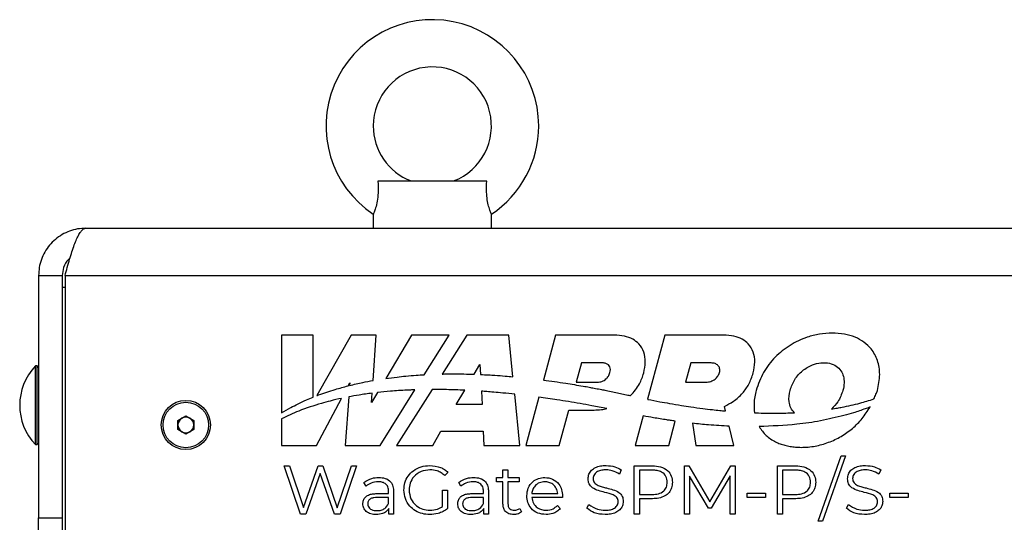
# Model space of a CAD drawing. Units: millimetres. Extents: x 182 to 8260, y 40 to 5900.
# Drawn here: x 1019 to 1269, y 4947 to 5075 of the extents above; entities that cross this region are included whole.
import ezdxf

# ---------------------------------------------------------------- set-up
doc = ezdxf.new("R2010")
doc.units = ezdxf.units.MM
doc.header["$LTSCALE"] = 20

msp = doc.modelspace()

# ---------------------------------------------------------------- linework, layer by layer
at = {"color": 7, "linetype": 'Continuous', "lineweight": 25}
for p, q in [((1137.8121959, 5033.9165406), (1110.1877301, 5033.9165406)), ((1108.999963, 5025.5367381), (1108.999963, 5021.9165406)), ((1138.999963, 5021.9165406), (1138.999963, 5025.5367381)), ((1035.999963, 5021.9165406), (2603.999963, 5021.9165406)), ((1023.999963, 5009.9165406), (1029.999963, 5009.9165406)), ((1023.999963, 5009.9165406), (1023.999963, 4948.3165406)), ((1029.999963, 5009.9165406), (1029.999963, 4948.3165406)), ((1030.7070698, 5009.9165406), (1030.7070698, 4942.78396)), ((1030.7070698, 5009.9165406), (2609.2928563, 5009.9165406)), ((1029.999963, 5006.9165406), (1030.7070698, 5006.9165406)), ((1093.7002115, 4994.7412678), (1085.7070698, 4994.7412678)), ((1085.7070698, 4994.7412678), (1085.7070698, 4975.0037289)), ((1093.7002115, 4978.9809099), (1093.7002115, 4994.7412678)), ((1103.3778875, 4994.7412678), (1094.6935589, 4979.3710602)), ((1109.7592627, 4994.7412678), (1103.3778875, 4994.7412678)), ((1108.9538275, 4983.2194693), (1109.7592627, 4994.7412678)), ((1118.6984322, 4994.7412678), (1112.1830409, 4983.7318784)), ((1128.2281273, 4994.7412678), (1118.6984322, 4994.7412678)), ((1121.9463794, 4984.6899127), (1128.2281273, 4994.7412678)), ((1132.7444959, 4994.7412678), (1126.4529472, 4984.860765)), ((1143.4077683, 4994.7412678), (1132.7444959, 4994.7412678)), ((1144.4721922, 4984.1882676), (1143.4077683, 4994.7412678)), ((1155.2469858, 4994.7412678), (1152.1917926, 4983.339259)), ((1170.1925694, 4994.7412678), (1155.2469858, 4994.7412678)), ((1183.0388132, 4994.7412678), (1178.6729783, 4978.4476543)), ((1197.9843969, 4994.7412678), (1183.0388132, 4994.7412678)), ((1023.599963, 4986.9165406), (1023.203163, 4986.9165406)), ((1023.203163, 4969.8454728), (1023.203163, 4986.9165406)), ((1023.999963, 4986.5165406), (1023.599963, 4986.9165406)), ((1023.599963, 4969.8454728), (1023.599963, 4986.9165406)), ((1134.6191478, 4984.8085989), (1136.0738717, 4987.2685397)), ((1136.0738717, 4987.2685397), (1136.2138039, 4984.746224)), ((1161.8375259, 4987.6885095), (1160.5213672, 4982.7766171)), ((1167.2111848, 4987.6885095), (1161.8375259, 4987.6885095)), ((1189.6293533, 4987.6885095), (1188.3131946, 4982.7766171)), ((1194.7929678, 4987.6885095), (1189.6293533, 4987.6885095)), ((1102.6406067, 4981.866476), (1103.0347505, 4982.6086697)), ((1103.0347505, 4982.6086697), (1102.9850888, 4981.9542347)), ((1160.5213672, 4982.7766171), (1165.8950261, 4982.7766171)), ((1188.3131946, 4982.7766171), (1193.4769471, 4982.7766171)), ((1094.6070457, 4966.7395444), (1100.9499174, 4978.682818)), ((1102.764414, 4979.0528108), (1101.8280465, 4966.7395444)), ((1110.0698733, 4980.1609957), (1108.5618954, 4977.6128568)), ((1108.5618954, 4977.6128568), (1108.7287365, 4979.9995287)), ((1110.7280224, 4966.7395444), (1119.5410541, 4980.8413629)), ((1123.9467431, 4980.9248557), (1114.9140058, 4966.7395444)), ((1130.0786043, 4977.1305319), (1132.2136877, 4980.7410323)), ((1136.4494911, 4980.4942784), (1136.6346945, 4977.1541309)), ((1146.2321503, 4966.7395444), (1144.9215119, 4979.732488)), ((1151.0231499, 4978.9778738), (1147.7438627, 4966.7395444)), ((1167.830854, 4980.7486194), (1170.5906884, 4980.1901111)), ((1170.5906884, 4980.1901111), (1173.3407513, 4979.5895038)), ((1136.6346945, 4977.1541309), (1130.0786043, 4977.1305319)), ((1198.4591056, 4975.4812256), (1198.1737404, 4976.6470882)), ((1059.389963, 4973.0770147), (1061.399963, 4974.2374887)), ((1061.399963, 4974.2374887), (1063.409963, 4973.0770147)), ((1156.2243019, 4966.7395444), (1158.6315321, 4975.7235657)), ((1158.6315321, 4975.7235657), (1165.0966767, 4975.7235657)), ((1177.5413243, 4974.2244117), (1175.5356901, 4966.7395444)), ((1059.389963, 4970.7560666), (1059.389963, 4973.0770147)), ((1063.409963, 4973.0770147), (1063.409963, 4970.7560666)), ((1085.7070698, 4973.4902224), (1085.7070698, 4966.7395444)), ((1184.0161293, 4966.7395444), (1185.6643292, 4972.8911404)), ((1190.0356807, 4972.342427), (1190.9430403, 4966.7395444)), ((1200.5988724, 4966.7395444), (1199.4077735, 4971.6056155)), ((1023.203163, 4966.9165406), (1023.203163, 4969.8454728)), ((1023.599963, 4966.9165406), (1023.599963, 4969.8454728)), ((1061.399963, 4969.5955926), (1059.389963, 4970.7560666)), ((1063.409963, 4970.7560666), (1061.399963, 4969.5955926)), ((1124.1079335, 4966.7395444), (1126.1669758, 4970.3499068)), ((1126.1669758, 4970.3499068), (1136.9141556, 4970.3499068)), ((1136.9141556, 4970.3499068), (1137.0380846, 4966.7395444)), ((1023.203163, 4966.9165406), (1023.599963, 4966.9165406)), ((1023.599963, 4966.9165406), (1023.999963, 4967.3165406)), ((1085.7070698, 4966.7395444), (1094.6070457, 4966.7395444)), ((1101.8280465, 4966.7395444), (1110.7280224, 4966.7395444)), ((1114.9140058, 4966.7395444), (1124.1079335, 4966.7395444)), ((1137.0380846, 4966.7395444), (1146.2321503, 4966.7395444)), ((1147.7438627, 4966.7395444), (1156.2243019, 4966.7395444)), ((1175.5356901, 4966.7395444), (1184.0161293, 4966.7395444)), ((1190.9430403, 4966.7395444), (1200.5988724, 4966.7395444)), ((1221.96882, 4947.4364831), (1227.8108412, 4964.0738217)), ((1228.960805, 4964.0738217), (1223.1187838, 4947.4364831)), ((1227.8108412, 4964.0738217), (1228.960805, 4964.0738217)), ((1086.3627285, 4961.5331444), (1087.707341, 4961.5331444)), ((1090.5399913, 4949.2395444), (1086.3627285, 4961.5331444)), ((1087.707341, 4961.5331444), (1091.2827297, 4950.9401591)), ((1091.2827297, 4950.9401591), (1094.9836155, 4961.5331444)), ((1094.9836155, 4961.5331444), (1096.205292, 4961.5331444)), ((1096.205292, 4961.5331444), (1099.8523933, 4950.8914969)), ((1099.8523933, 4950.8914969), (1103.4815665, 4961.5331444)), ((1104.7365382, 4961.5331444), (1100.5592753, 4949.2395444)), ((1103.4815665, 4961.5331444), (1104.7365382, 4961.5331444)), ((1175.2557012, 4961.5331444), (1179.893974, 4961.5331444)), ((1175.2557012, 4949.2395444), (1175.2557012, 4961.5331444)), ((1188.0410452, 4961.5331444), (1189.1218575, 4961.5331444)), ((1188.0410452, 4949.2395444), (1188.0410452, 4961.5331444)), ((1189.1218575, 4961.5331444), (1194.5028687, 4952.4000241)), ((1194.5028687, 4952.4000241), (1199.8300953, 4961.5331444)), ((1199.8300953, 4961.5331444), (1200.9109077, 4961.5331444)), ((1200.9109077, 4961.5331444), (1200.9109077, 4949.2395444)), ((1211.6447572, 4961.5331444), (1216.28303, 4961.5331444)), ((1211.6447572, 4949.2395444), (1211.6447572, 4961.5331444)), ((1095.5496333, 4959.6020247), (1091.902532, 4949.2395444)), ((1099.1788065, 4949.2395444), (1095.5496333, 4959.6020247)), ((1127.9407082, 4959.8786307), (1127.1262572, 4959.0513739)), ((1140.2650422, 4958.5826804), (1141.9272393, 4958.5826804)), ((1140.2650422, 4957.4865011), (1140.2650422, 4958.5826804)), ((1141.9272393, 4960.5496564), (1143.1847722, 4960.5496564)), ((1141.9272393, 4958.5826804), (1141.9272393, 4960.5496564)), ((1143.1847722, 4960.5496564), (1143.1847722, 4958.5826804)), ((1143.1847722, 4958.5826804), (1146.0174225, 4958.5826804)), ((1146.0174225, 4958.5826804), (1146.0174225, 4957.4865011)), ((1171.9620408, 4960.5368506), (1171.518959, 4959.4176207)), ((1179.8581177, 4960.4369651), (1176.5644573, 4960.4369651)), ((1176.5644573, 4960.4369651), (1176.5644573, 4954.2696757)), ((1189.298578, 4958.9284379), (1189.298578, 4949.2395444)), ((1194.1673558, 4950.8044172), (1189.298578, 4958.9284379)), ((1199.6533748, 4958.9796612), (1194.784597, 4950.8044172)), ((1199.6533748, 4949.2395444), (1199.6533748, 4958.9796612)), ((1216.2471737, 4960.4369651), (1212.9535133, 4960.4369651)), ((1212.9535133, 4960.4369651), (1212.9535133, 4954.2696757)), ((1237.8557368, 4960.5368506), (1237.412655, 4959.4176207)), ((1107.1645242, 4956.3749547), (1106.5985063, 4957.2995359)), ((1131.2599802, 4956.3749547), (1130.6939623, 4957.2995359)), ((1141.9272393, 4957.4865011), (1140.2650422, 4957.4865011)), ((1141.9272393, 4951.8621791), (1141.9272393, 4957.4865011)), ((1143.1847722, 4957.4865011), (1143.1847722, 4951.9466976)), ((1146.0174225, 4957.4865011), (1143.1847722, 4957.4865011)), ((1109.94339, 4954.4848137), (1112.9015375, 4954.4848137)), ((1112.9015375, 4954.4848137), (1112.9015375, 4955.0457092)), ((1114.1565092, 4954.9868024), (1114.1565092, 4949.2395444)), ((1126.6140238, 4955.3837832), (1127.8689955, 4955.3837832)), ((1126.6140238, 4951.2039592), (1126.6140238, 4955.3837832)), ((1127.8689955, 4955.3837832), (1127.8689955, 4950.6584307)), ((1134.038846, 4954.4848137), (1136.9969935, 4954.4848137)), ((1136.9969935, 4954.4848137), (1136.9969935, 4955.0457092)), ((1138.2519652, 4954.9868024), (1138.2519652, 4949.2395444)), ((1149.2470537, 4954.4848137), (1155.8497413, 4954.4848137)), ((1157.0534897, 4953.8880619), (1157.0355615, 4953.5013257)), ((1176.5644573, 4954.2696757), (1179.8581177, 4954.2696757)), ((1203.9689407, 4954.5975051), (1208.6072135, 4954.5975051)), ((1203.9689407, 4953.5013257), (1203.9689407, 4954.5975051)), ((1208.6072135, 4954.5975051), (1208.6072135, 4953.5013257)), ((1212.9535133, 4954.2696757), (1216.2471737, 4954.2696757)), ((1240.194082, 4954.5975051), (1244.8323548, 4954.5975051)), ((1240.194082, 4953.5013257), (1240.194082, 4954.5975051)), ((1244.8323548, 4954.5975051), (1244.8323548, 4953.5013257)), ((1112.9015375, 4953.5013257), (1109.9792463, 4953.5013257)), ((1112.9015375, 4951.9979209), (1112.9015375, 4953.5013257)), ((1136.9969935, 4953.5013257), (1134.0747023, 4953.5013257)), ((1136.9969935, 4951.9979209), (1136.9969935, 4953.5013257)), ((1157.0355615, 4953.5013257), (1149.2470537, 4953.5013257)), ((1155.7601005, 4951.4703206), (1156.4695437, 4950.6584307)), ((1163.251513, 4950.7403881), (1163.7637463, 4951.7289984)), ((1176.5644573, 4953.1734964), (1176.5644573, 4949.2395444)), ((1179.893974, 4953.1734964), (1176.5644573, 4953.1734964)), ((1208.6072135, 4953.5013257), (1203.9689407, 4953.5013257)), ((1212.9535133, 4953.1734964), (1212.9535133, 4949.2395444)), ((1216.28303, 4953.1734964), (1212.9535133, 4953.1734964)), ((1229.145209, 4950.7403881), (1229.6574423, 4951.7289984)), ((1244.8323548, 4953.5013257), (1240.194082, 4953.5013257)), ((1091.902532, 4949.2395444), (1090.5399913, 4949.2395444)), ((1100.5592753, 4949.2395444), (1099.1788065, 4949.2395444)), ((1112.9527608, 4949.2395444), (1112.9527608, 4950.6789201)), ((1114.1565092, 4949.2395444), (1112.9527608, 4949.2395444)), ((1137.0482168, 4949.2395444), (1137.0482168, 4950.6789201)), ((1138.2519652, 4949.2395444), (1137.0482168, 4949.2395444)), ((1146.1762148, 4950.7301434), (1146.6192967, 4949.8183681)), ((1176.5644573, 4949.2395444), (1175.2557012, 4949.2395444)), ((1189.298578, 4949.2395444), (1188.0410452, 4949.2395444)), ((1194.784597, 4950.8044172), (1194.1673558, 4950.8044172)), ((1200.9109077, 4949.2395444), (1199.6533748, 4949.2395444)), ((1212.9535133, 4949.2395444), (1211.6447572, 4949.2395444)), ((1023.999963, 4948.3165406), (1029.999963, 4948.3165406)), ((1023.999963, 4941.9165406), (1023.999963, 4948.3165406)), ((1029.999963, 4948.3165406), (1029.999963, 4941.9165406)), ((1223.1187838, 4947.4364831), (1221.96882, 4947.4364831))]:
    msp.add_line(p, q, dxfattribs=at)
for radius in [6.25, 5.785]:
    msp.add_circle((1061.399963, 4971.9165406), radius, dxfattribs=at)
for centre, radius, start, end in [((1123.999963, 5047.9165406), 27, 0, 236.231350236), ((1123.999963, 5047.9165406), 15, 291.145132471, 180), ((1123.999963, 5047.9165406), 15, 180, 248.865349051), ((1123.999963, 5047.9165406), 27, 303.782586563, 0), ((1033.691571, 4976.9165406), 14.491608, 136.365573051, 223.634426949), ((1061.399963, 4971.9165406), 2.01, 120, 180), ((1061.399963, 4971.9165406), 2.01, 60, 120), ((1061.399963, 4971.9165406), 2.01, 0, 60), ((1061.399963, 4971.9165406), 2.01, 180, 240), ((1061.399963, 4971.9165406), 2.01, 300, 0), ((1061.399963, 4971.9165406), 2.01, 240, 300)]:
    msp.add_arc(centre, radius, start, end, dxfattribs=at)
for points, knots in [([(1110.1877301, 5033.9165406), (1110.229481, 5032.9035646), (1110.3008967, 5031.1708516), (1110.0276219, 5028.7693486), (1109.5962673, 5027.0348889), (1109.2032004, 5025.9435169), (1108.992123, 5025.447911), (1109.0217344, 5025.5179403), (1109.0296829, 5025.5367381)], [0, 0, 0, 0, 0.2535948373, 0.433778345, 0.6149646298, 0.7787622123, 0.940613976, 1, 1, 1, 1]), ([(1138.9702432, 5025.5367381), (1138.9715195, 5025.5333174), (1138.9748022, 5025.5245192), (1138.6946871, 5026.2009275), (1138.2858667, 5027.43836), (1137.9188433, 5029.1411199), (1137.7028315, 5031.3606272), (1137.7716496, 5032.9689476), (1137.8121959, 5033.9165406)], [0, 0, 0, 0, 0.105456366, 0.2712439039, 0.4354693953, 0.5966219073, 0.7623369887, 1, 1, 1, 1]), ([(1035.999963, 5021.9165406), (1035.2992049, 5021.880241), (1033.8976887, 5021.8076416), (1031.8583467, 5021.2416403), (1029.9484808, 5020.3483379), (1028.2198745, 5019.1349349), (1026.7351185, 5017.6351126), (1025.5264179, 5015.9032875), (1024.6519883, 5013.9843685), (1024.0998716, 5011.9681735), (1024.03285, 5010.5918777), (1023.999963, 5009.9165406)], [0, 0, 0, 0, 0.1115525349, 0.2231050727, 0.3346726401, 0.4462402062, 0.5578078363, 0.6693754635, 0.7809429937, 0.8925105218, 1, 1, 1, 1]), ([(1030.7070698, 5009.9165406), (1030.901064, 5010.6073974), (1031.2946762, 5012.009139), (1031.8823654, 5014.0389509), (1032.47565, 5015.960428), (1033.063377, 5017.6805245), (1033.6567002, 5019.1768065), (1034.2444269, 5020.3790948), (1034.837738, 5021.2633855), (1035.4210971, 5021.8155056), (1035.8103467, 5021.8834451), (1035.999963, 5021.9165406)], [0, 0, 0, 0, 0.10995926344, 0.2231062879, 0.33307994132, 0.44624264419, 0.55621635411, 0.66937912068, 0.77935273126, 0.89251539416, 1, 1, 1, 1]), ([(1031.9518, 5014.2422346), (1031.8158875, 5014.1469343), (1031.0480198, 5013.6085145), (1030.2453019, 5012.0549457), (1030.078868, 5010.6042863), (1029.999963, 5009.9165406)], [0, 0, 0, 0, 0.1016124523, 0.574081853, 1, 1, 1, 1]), ([(1177.6920653, 4985.1275273), (1177.8820355, 4986.0643723), (1178.2410774, 4987.8350007), (1177.8384589, 4990.4598941), (1176.6403818, 4992.496868), (1174.8597951, 4993.8359239), (1172.6903277, 4994.6170872), (1171.0708077, 4994.6976046), (1170.1925694, 4994.7412678)], [0, 0, 0, 0, 0.1954722097, 0.3694406564, 0.5332804122, 0.6679270946, 0.8199224778, 1, 1, 1, 1]), ([(1205.4838928, 4985.1275273), (1205.6738629, 4986.0643723), (1206.0329048, 4987.8350007), (1205.6302863, 4990.4598941), (1204.4322092, 4992.496868), (1202.6516225, 4993.8359239), (1200.4821551, 4994.6170872), (1198.8626352, 4994.6976046), (1197.9843969, 4994.7412678)], [0, 0, 0, 0, 0.1954722097, 0.3694406564, 0.5332804122, 0.6679270946, 0.8199224778, 1, 1, 1, 1]), ([(1237.0397254, 4980.7023477), (1237.3138275, 4982.0571134), (1237.8263591, 4984.5903318), (1237.2417483, 4988.3022677), (1235.716808, 4991.1090779), (1233.6456332, 4993.0488288), (1231.3093438, 4994.3277784), (1228.5554329, 4995.1069365), (1225.4973337, 4995.3548875), (1222.3062086, 4995.0862879), (1218.6438728, 4994.162833), (1214.7270336, 4992.3063713), (1210.9442554, 4989.2527324), (1207.8795405, 4985.3705869), (1206.7860262, 4982.2793706), (1206.2341773, 4980.7193688)], [0, 0, 0, 0, 0.0859713609, 0.1607541591, 0.2299609969, 0.281908199, 0.336340966, 0.3951360126, 0.459760232, 0.5274020152, 0.5946983823, 0.6953153986, 0.7959339975, 0.8970168038, 1, 1, 1, 1]), ([(1169.1082086, 4985.2113104), (1169.1600453, 4985.4725168), (1169.2557764, 4985.9549076), (1169.1115206, 4986.655959), (1168.7154513, 4987.230918), (1168.0452071, 4987.624991), (1167.5014464, 4987.6664034), (1167.2111848, 4987.6885095)], [0, 0, 0, 0, 0.21406028849, 0.39532232493, 0.56253744923, 0.76648074377, 1, 1, 1, 1]), ([(1196.9113525, 4985.2535401), (1196.9488484, 4985.432146), (1197.0194684, 4985.7685337), (1196.9746937, 4986.2643729), (1196.8154696, 4986.6947132), (1196.4600125, 4987.1754256), (1195.7678985, 4987.6065488), (1195.1299195, 4987.6601826), (1194.7929678, 4987.6885095)], [0, 0, 0, 0, 0.1431786063, 0.2696635632, 0.3865700587, 0.5004384097, 0.7361541126, 1, 1, 1, 1]), ([(1214.8404775, 4980.7193688), (1215.1881155, 4981.664658), (1215.8790525, 4983.5434376), (1217.9046293, 4985.7961972), (1220.2514872, 4987.223121), (1222.6566235, 4987.7902137), (1224.7686829, 4987.7231433), (1226.5974274, 4987.027006), (1227.8377065, 4985.7890133), (1228.4805939, 4984.2457646), (1228.6497441, 4982.5159139), (1228.4044602, 4981.3411848), (1228.2746247, 4980.7193688)], [0, 0, 0, 0, 0.1365030814, 0.2713023607, 0.404643363, 0.5055893748, 0.6047730715, 0.6891797475, 0.7665342614, 0.8368516334, 0.9136411401, 1, 1, 1, 1]), ([(1112.1830409, 4983.7318784), (1113.1314671, 4983.8605375), (1114.8242373, 4984.0901708), (1116.5239205, 4984.2608692), (1117.2713044, 4984.3359286)], [0, 0, 0, 0, 0.5602804865, 1, 1, 1, 1]), ([(1117.2713044, 4984.3359286), (1118.1432195, 4984.4139667), (1119.6999866, 4984.5533005), (1121.2600689, 4984.6481754), (1121.9463794, 4984.6899127)], [0, 0, 0, 0, 0.5600806124, 1, 1, 1, 1]), ([(1126.4529472, 4984.860765), (1126.8518102, 4984.8691824), (1127.5639923, 4984.8842119), (1128.2763086, 4984.8897805), (1128.5896866, 4984.8922303)], [0, 0, 0, 0, 0.5600577062, 1, 1, 1, 1]), ([(1128.5896866, 4984.8922303), (1129.7156842, 4984.8941855), (1131.7259806, 4984.8976763), (1133.7352852, 4984.8358121), (1134.6191478, 4984.8085989)], [0, 0, 0, 0, 0.5601152141, 1, 1, 1, 1]), ([(1136.2138039, 4984.746224), (1136.9018513, 4984.7144733), (1138.1303305, 4984.657784), (1139.357947, 4984.5848328), (1139.8979993, 4984.5527402)], [0, 0, 0, 0, 0.56008065506, 1, 1, 1, 1]), ([(1139.8979993, 4984.5527402), (1140.7525654, 4984.492), (1142.2783449, 4984.3835517), (1143.8019398, 4984.2479298), (1144.4721922, 4984.1882676)], [0, 0, 0, 0, 0.5600848948, 1, 1, 1, 1]), ([(1165.8950261, 4982.7766171), (1166.2936437, 4982.8202219), (1167.0923661, 4982.9075943), (1168.0611746, 4983.5132569), (1168.7719948, 4984.2959406), (1168.9951298, 4984.9034441), (1169.1082086, 4985.2113104)], [0, 0, 0, 0, 0.2761456125, 0.5533214232, 0.773635339, 1, 1, 1, 1]), ([(1174.3410153, 4979.369661), (1175.1760051, 4980.328169), (1176.665887, 4982.038446), (1177.3787288, 4984.1842973), (1177.6920653, 4985.1275273)], [0, 0, 0, 0, 0.5604402301, 1, 1, 1, 1]), ([(1193.4769471, 4982.7766171), (1193.887298, 4982.8198972), (1194.720554, 4982.9077816), (1195.7557018, 4983.4989072), (1196.5456109, 4984.292158), (1196.7884733, 4984.9305421), (1196.9113525, 4985.2535401)], [0, 0, 0, 0, 0.2714698042, 0.551245013, 0.7729470733, 1, 1, 1, 1]), ([(1198.1737404, 4976.6470882), (1198.952012, 4977.0433851), (1200.6577981, 4977.9119736), (1202.7633372, 4979.8474152), (1204.5248087, 4982.294735), (1205.1523844, 4984.1483698), (1205.4838928, 4985.1275273)], [0, 0, 0, 0, 0.2258368303, 0.4949806168, 0.7332303549, 1, 1, 1, 1]), ([(1095.1238601, 4979.5388749), (1096.5110092, 4980.0271355), (1098.9872763, 4980.8987531), (1101.5246241, 4981.5708657), (1102.6406067, 4981.866476)], [0, 0, 0, 0, 0.5601774985, 1, 1, 1, 1]), ([(1102.9850888, 4981.9542347), (1104.0933645, 4982.2183742), (1106.0724666, 4982.6900609), (1108.0733966, 4983.0577029), (1108.9538275, 4983.2194693)], [0, 0, 0, 0, 0.5599891508, 1, 1, 1, 1]), ([(1152.1917926, 4983.339259), (1154.0830699, 4983.0821526), (1157.459331, 4982.6231728), (1160.8172807, 4982.0457649), (1162.2942106, 4981.7918031)], [0, 0, 0, 0, 0.5601691367, 1, 1, 1, 1]), ([(1162.2942106, 4981.7918031), (1162.8121645, 4981.7000826), (1163.7369577, 4981.5363179), (1164.6595086, 4981.3603774), (1165.0653614, 4981.2829768)], [0, 0, 0, 0, 0.5600754052, 1, 1, 1, 1]), ([(1165.0653614, 4981.2829768), (1165.5823153, 4981.1866025), (1166.5053179, 4981.0145297), (1167.4258792, 4980.8298597), (1167.830854, 4980.7486194)], [0, 0, 0, 0, 0.560078483, 1, 1, 1, 1]), ([(1089.9020236, 4977.2946205), (1090.6032088, 4977.6267923), (1091.8555147, 4978.2200459), (1093.1364788, 4978.7483926), (1093.7002115, 4978.9809099)], [0, 0, 0, 0, 0.55991526, 1, 1, 1, 1]), ([(1094.6935589, 4979.3710602), (1094.77378, 4979.4026337), (1094.9170399, 4979.4590182), (1095.060662, 4979.514473), (1095.1238601, 4979.5388749)], [0, 0, 0, 0, 0.559969181, 1, 1, 1, 1]), ([(1100.9499174, 4978.682818), (1099.9886787, 4978.4674598), (1098.2717462, 4978.082794), (1096.5762913, 4977.6127423), (1095.8300507, 4977.4058529)], [0, 0, 0, 0, 0.5598581354, 1, 1, 1, 1]), ([(1108.7287365, 4979.9995287), (1107.6110389, 4979.8485679), (1105.6155303, 4979.5790464), (1103.6354418, 4979.213578), (1102.764414, 4979.0528108)], [0, 0, 0, 0, 0.5601066259, 1, 1, 1, 1]), ([(1117.5314177, 4980.7625617), (1116.135906, 4980.6823676), (1113.6439922, 4980.539168), (1111.1619375, 4980.2765454), (1110.0698733, 4980.1609957)], [0, 0, 0, 0, 0.5600160461, 1, 1, 1, 1]), ([(1119.5410541, 4980.8413629), (1119.1658371, 4980.8287167), (1118.4958121, 4980.8061344), (1117.8260917, 4980.7758755), (1117.5314177, 4980.7625617)], [0, 0, 0, 0, 0.5600045112, 1, 1, 1, 1]), ([(1132.2136877, 4980.7410323), (1130.6706363, 4980.8037498), (1127.9160372, 4980.9157109), (1125.1592522, 4980.9220622), (1123.9467431, 4980.9248557)], [0, 0, 0, 0, 0.5601727418, 1, 1, 1, 1]), ([(1139.5761441, 4980.2526308), (1138.9927344, 4980.3009606), (1137.9509586, 4980.3872615), (1136.9082623, 4980.4615796), (1136.4494911, 4980.4942784)], [0, 0, 0, 0, 0.5600145834, 1, 1, 1, 1]), ([(1144.9215119, 4979.732488), (1143.9244726, 4979.8390439), (1142.1443114, 4980.0292939), (1140.3607582, 4980.184398), (1139.5761441, 4980.2526308)], [0, 0, 0, 0, 0.5600836813, 1, 1, 1, 1]), ([(1161.5139154, 4977.3449925), (1159.5596364, 4977.6797633), (1156.0709448, 4978.2773811), (1152.5651047, 4978.7638936), (1151.0231499, 4978.9778738)], [0, 0, 0, 0, 0.5601753508, 1, 1, 1, 1]), ([(1173.3407513, 4979.5895038), (1173.5277786, 4979.548429), (1173.8612115, 4979.4752008), (1174.1946203, 4979.4018627), (1174.3410153, 4979.369661)], [0, 0, 0, 0, 0.5609141581, 1, 1, 1, 1]), ([(1206.2341773, 4980.7193688), (1205.9871959, 4979.6107348), (1205.5660411, 4977.7202826), (1205.7383939, 4975.796455), (1205.8096723, 4975.0008341)], [0, 0, 0, 0, 0.5864385508, 1, 1, 1, 1]), ([(1215.9352753, 4975.0354735), (1215.6074868, 4975.4307064), (1214.9337725, 4976.2430415), (1214.4027556, 4978.2564713), (1214.6691347, 4979.7552866), (1214.8404775, 4980.7193688)], [0, 0, 0, 0, 0.2526518967, 0.5192836809, 1, 1, 1, 1]), ([(1228.2746247, 4980.7193688), (1227.9116754, 4979.7133749), (1227.2664311, 4977.9249389), (1225.945655, 4976.5671268), (1225.3678145, 4975.973083)], [0, 0, 0, 0, 0.56249922442, 1, 1, 1, 1]), ([(1228.0455356, 4976.4309853), (1229.5699394, 4976.7502859), (1232.2931707, 4977.3206921), (1234.9443443, 4978.1629968), (1236.1114504, 4978.5337982)], [0, 0, 0, 0, 0.5597775812, 1, 1, 1, 1]), ([(1236.1114504, 4978.5337982), (1236.302655, 4978.9290599), (1236.6454817, 4979.6377574), (1236.9188311, 4980.3758925), (1237.0397254, 4980.7023477)], [0, 0, 0, 0, 0.5577296907, 1, 1, 1, 1]), ([(1095.8300507, 4977.4058529), (1093.8895728, 4976.807414), (1090.422403, 4975.7381469), (1087.1486118, 4974.1774437), (1085.7070698, 4973.4902224)], [0, 0, 0, 0, 0.5596720049, 1, 1, 1, 1]), ([(1085.7070698, 4975.0037289), (1086.4751678, 4975.458533), (1087.8470735, 4976.2708622), (1089.2739999, 4976.9817445), (1089.9020236, 4977.2946205)], [0, 0, 0, 0, 0.55987659199, 1, 1, 1, 1]), ([(1168.2978527, 4976.08238), (1167.0332547, 4976.3286514), (1164.7754322, 4976.7683462), (1162.5103385, 4977.1688218), (1161.5139154, 4977.3449925)], [0, 0, 0, 0, 0.5600962935, 1, 1, 1, 1]), ([(1165.0966767, 4975.7235657), (1165.7112928, 4975.7423381), (1166.7887729, 4975.7752481), (1167.8443835, 4975.9900887), (1168.2978527, 4976.08238)], [0, 0, 0, 0, 0.5704199529, 1, 1, 1, 1]), ([(1178.6729783, 4978.4476543), (1178.6895665, 4978.4442471), (1178.7191892, 4978.4381626), (1178.7488171, 4978.4321036), (1178.7618539, 4978.4294375)], [0, 0, 0, 0, 0.5599830272, 1, 1, 1, 1]), ([(1178.7618539, 4978.4294375), (1179.7741412, 4978.2297351), (1181.5815813, 4977.8731662), (1183.3941389, 4977.5436427), (1184.191543, 4977.3986743)], [0, 0, 0, 0, 0.56006689116, 1, 1, 1, 1]), ([(1184.191543, 4977.3986743), (1185.2079064, 4977.2250345), (1187.0225385, 4976.9150151), (1188.8438848, 4976.6473856), (1189.6451071, 4976.5296536)], [0, 0, 0, 0, 0.5600933973, 1, 1, 1, 1]), ([(1189.6451071, 4976.5296536), (1190.6652169, 4976.3843486), (1192.4865734, 4976.1249138), (1194.3137645, 4975.9105885), (1195.1175779, 4975.816303)], [0, 0, 0, 0, 0.5600824836, 1, 1, 1, 1]), ([(1206.9998319, 4971.496598), (1207.5438417, 4970.7161809), (1208.6497702, 4969.129655), (1210.6526568, 4967.8323839), (1212.3145469, 4967.110428), (1213.540781, 4966.723048), (1214.8492806, 4966.4423446), (1216.237571, 4966.2723136), (1218.3726609, 4966.1903946), (1221.224852, 4966.4565666), (1224.6459035, 4967.411491), (1227.8475848, 4968.9343477), (1230.7321893, 4970.9846429), (1233.2686959, 4973.4866651), (1234.5298528, 4975.4887025), (1235.1622042, 4976.4925358)], [0, 0, 0, 0, 0.0841129547, 0.1709949487, 0.2076371446, 0.2456721564, 0.2853105497, 0.3267397225, 0.3701270794, 0.4755388519, 0.580399098, 0.6850893484, 0.7897610751, 0.8945849829, 1, 1, 1, 1]), ([(1225.3678145, 4975.973083), (1225.8686074, 4976.0524903), (1226.7630408, 4976.1943144), (1227.6536001, 4976.3586577), (1228.0455356, 4976.4309853)], [0, 0, 0, 0, 0.5598995649, 1, 1, 1, 1]), ([(1233.9409933, 4976.0299413), (1232.941644, 4975.6777596), (1231.1567345, 4975.0487379), (1229.3348184, 4974.5372837), (1228.5329711, 4974.3121866)], [0, 0, 0, 0, 0.5598879225, 1, 1, 1, 1]), ([(1235.1622042, 4976.4925358), (1234.9349456, 4976.4043328), (1234.5291256, 4976.2468272), (1234.1207008, 4976.0962121), (1233.9409933, 4976.0299413)], [0, 0, 0, 0, 0.5599985902, 1, 1, 1, 1]), ([(1183.5042668, 4973.205241), (1182.3886809, 4973.3799199), (1180.3962575, 4973.6918945), (1178.4137834, 4974.061676), (1177.5413243, 4974.2244117)], [0, 0, 0, 0, 0.5599140391, 1, 1, 1, 1]), ([(1195.1175779, 4975.816303), (1195.7409545, 4975.7497237), (1196.8540796, 4975.6308372), (1197.9686994, 4975.5269386), (1198.4591056, 4975.4812256)], [0, 0, 0, 0, 0.560023838, 1, 1, 1, 1]), ([(1205.8096723, 4975.0008341), (1205.8658563, 4974.998591), (1205.9661827, 4974.9945856), (1206.0665167, 4974.9907787), (1206.1106624, 4974.9891036)], [0, 0, 0, 0, 0.5600126357, 1, 1, 1, 1]), ([(1206.1106624, 4974.9891036), (1207.9450703, 4974.9411475), (1211.2206786, 4974.8555147), (1214.4947508, 4974.9804879), (1215.9352753, 4975.0354735)], [0, 0, 0, 0, 0.5600205609, 1, 1, 1, 1]), ([(1228.5329711, 4974.3121866), (1226.556784, 4973.8352491), (1222.6050546, 4972.8815297), (1215.4108053, 4971.8514527), (1210.1899136, 4971.6311859), (1206.9998319, 4971.496598)], [0, 0, 0, 0, 0.28011179977, 0.56013221227, 1, 1, 1, 1]), ([(1185.6643292, 4972.8911404), (1185.2608031, 4972.9478551), (1184.5402818, 4973.0491227), (1183.8208033, 4973.1575417), (1183.5042668, 4973.205241)], [0, 0, 0, 0, 0.5600473488, 1, 1, 1, 1]), ([(1199.4077735, 4971.6056155), (1197.6546017, 4971.7015511), (1194.5245789, 4971.8728297), (1191.4070402, 4972.1989649), (1190.0356807, 4972.342427)], [0, 0, 0, 0, 0.5601146841, 1, 1, 1, 1]), ([(1116.7868273, 4955.3863444), (1116.8345231, 4956.0164389), (1116.9298833, 4957.2762144), (1117.7952399, 4958.9989697), (1119.1872953, 4960.4513638), (1121.1123121, 4961.4476318), (1122.5959777, 4961.5592543), (1123.3382917, 4961.6151017)], [0, 0, 0, 0, 0.186791966, 0.3734613188, 0.5601139604, 0.7799143046, 1, 1, 1, 1]), ([(1123.3382917, 4961.6151017), (1124.2851846, 4961.530991), (1125.6058257, 4961.4136809), (1127.123669, 4960.6367291), (1127.6683989, 4960.1312958), (1127.9407082, 4959.8786307)], [0, 0, 0, 0, 0.5588906529, 0.7794903591, 1, 1, 1, 1]), ([(1163.5511695, 4958.2548511), (1163.5929717, 4958.6517059), (1163.6765372, 4959.4450474), (1164.3729448, 4960.4615875), (1165.4317081, 4961.1646877), (1166.7184835, 4961.5651763), (1167.6527084, 4961.5984488), (1168.1202908, 4961.6151017)], [0, 0, 0, 0, 0.1863703038, 0.3725677523, 0.5591630122, 0.7793597589, 1, 1, 1, 1]), ([(1168.1202908, 4961.6151017), (1168.8817946, 4961.5619833), (1170.2415966, 4961.4671307), (1171.4363585, 4960.821098), (1171.9620408, 4960.5368506)], [0, 0, 0, 0, 0.5600108215, 1, 1, 1, 1]), ([(1179.893974, 4961.5331444), (1180.5892967, 4961.4948134), (1181.9761053, 4961.4183629), (1183.7479864, 4960.4978131), (1184.8225396, 4958.9894609), (1184.9124001, 4957.8941485), (1184.9574005, 4957.3456369)], [0, 0, 0, 0, 0.280897468, 0.5602448911, 0.7797790263, 1, 1, 1, 1]), ([(1216.28303, 4961.5331444), (1216.9783527, 4961.4948134), (1218.3651613, 4961.4183629), (1220.1370424, 4960.4978131), (1221.2115956, 4958.9894609), (1221.3014561, 4957.8941485), (1221.3464565, 4957.3456369)], [0, 0, 0, 0, 0.280897468, 0.5602448911, 0.7797790263, 1, 1, 1, 1]), ([(1229.4448655, 4958.2548511), (1229.4866677, 4958.6517059), (1229.5702332, 4959.4450474), (1230.2666408, 4960.4615875), (1231.3254041, 4961.1646877), (1232.6121795, 4961.5651763), (1233.5464044, 4961.5984488), (1234.0139868, 4961.6151017)], [0, 0, 0, 0, 0.1863703038, 0.3725677523, 0.5591630122, 0.7793597589, 1, 1, 1, 1]), ([(1234.0139868, 4961.6151017), (1234.7754906, 4961.5619833), (1236.1352926, 4961.4671307), (1237.3300545, 4960.821098), (1237.8557368, 4960.5368506)], [0, 0, 0, 0, 0.5600108215, 1, 1, 1, 1]), ([(1106.5985063, 4957.2995359), (1107.2477084, 4957.7166096), (1108.409608, 4958.463061), (1109.7812318, 4958.5460575), (1110.3864718, 4958.5826804)], [0, 0, 0, 0, 0.5587419665, 1, 1, 1, 1]), ([(1110.3864718, 4958.5826804), (1110.944002, 4958.5500415), (1112.0545979, 4958.4850252), (1113.4364639, 4957.6176435), (1114.0868997, 4956.2971786), (1114.133269, 4955.4242909), (1114.1565092, 4954.9868024)], [0, 0, 0, 0, 0.2807477316, 0.5592474318, 0.7790962066, 1, 1, 1, 1]), ([(1123.3920762, 4960.5189224), (1122.6184147, 4960.4398209), (1121.0726863, 4960.2817809), (1119.284806, 4958.9447602), (1118.2429427, 4957.208218), (1118.1344695, 4955.9937577), (1118.0802165, 4955.3863444)], [0, 0, 0, 0, 0.2799562428, 0.5593355199, 0.7796013278, 1, 1, 1, 1]), ([(1127.1262572, 4959.0513739), (1126.8368655, 4959.3057401), (1126.2581448, 4959.8144174), (1124.9885016, 4960.3962507), (1123.9973706, 4960.4724106), (1123.3920762, 4960.5189224)], [0, 0, 0, 0, 0.2802511163, 0.560441505, 1, 1, 1, 1]), ([(1130.6939623, 4957.2995359), (1131.3431644, 4957.7166096), (1132.505064, 4958.463061), (1133.8766878, 4958.5460575), (1134.4819278, 4958.5826804)], [0, 0, 0, 0, 0.5587419665, 1, 1, 1, 1]), ([(1134.4819278, 4958.5826804), (1135.039458, 4958.5500415), (1136.1500539, 4958.4850252), (1137.5319199, 4957.6176435), (1138.1823557, 4956.2971786), (1138.228725, 4955.4242909), (1138.2519652, 4954.9868024)], [0, 0, 0, 0, 0.2807477316, 0.5592474318, 0.7790962066, 1, 1, 1, 1]), ([(1147.9895208, 4953.8778172), (1148.0577816, 4954.5642012), (1148.1941555, 4955.935485), (1149.3771683, 4957.5253089), (1150.9221519, 4958.4423406), (1151.9993104, 4958.5358852), (1152.5381528, 4958.5826804)], [0, 0, 0, 0, 0.2799776105, 0.5593498322, 0.7795672779, 1, 1, 1, 1]), ([(1152.5381528, 4958.5826804), (1153.222132, 4958.5054319), (1154.5890165, 4958.3510563), (1156.1100154, 4957.0762485), (1156.9362007, 4955.498171), (1157.0143745, 4954.4250229), (1157.0534897, 4953.8880619)], [0, 0, 0, 0, 0.279659506, 0.5588798897, 0.7792809083, 1, 1, 1, 1]), ([(1168.1202908, 4960.5189224), (1167.7499164, 4960.5057993), (1167.0101446, 4960.4795877), (1165.9309635, 4960.1582144), (1165.1991564, 4959.5348398), (1164.883445, 4958.8522251), (1164.8575233, 4958.4813306), (1164.8445587, 4958.2958297)], [0, 0, 0, 0, 0.2507788, 0.5008961509, 0.7496740438, 0.8748008693, 1, 1, 1, 1]), ([(1171.518959, 4959.4176207), (1170.9274386, 4959.762441), (1169.8703273, 4960.3786723), (1168.6553929, 4960.4760386), (1168.1202908, 4960.5189224)], [0, 0, 0, 0, 0.5595630081, 1, 1, 1, 1]), ([(1183.6460832, 4957.3353922), (1183.5954762, 4957.8627758), (1183.4945171, 4958.9148856), (1182.3651059, 4959.9802877), (1181.0838784, 4960.3860243), (1180.2670687, 4960.4199697), (1179.8581177, 4960.4369651)], [0, 0, 0, 0, 0.2795755646, 0.5577424105, 0.7785754772, 1, 1, 1, 1]), ([(1220.0351392, 4957.3353922), (1219.9845322, 4957.8627758), (1219.8835731, 4958.9148856), (1218.7541619, 4959.9802877), (1217.4729344, 4960.3860243), (1216.6561247, 4960.4199697), (1216.2471737, 4960.4369651)], [0, 0, 0, 0, 0.2795755646, 0.5577424105, 0.7785754772, 1, 1, 1, 1]), ([(1234.0139868, 4960.5189224), (1233.6436124, 4960.5057993), (1232.9038406, 4960.4795877), (1231.8246595, 4960.1582144), (1231.0928524, 4959.5348398), (1230.777141, 4958.8522251), (1230.7512193, 4958.4813306), (1230.7382547, 4958.2958297)], [0, 0, 0, 0, 0.2507788, 0.5008961509, 0.7496740438, 0.8748008693, 1, 1, 1, 1]), ([(1237.412655, 4959.4176207), (1236.8211346, 4959.762441), (1235.7640233, 4960.3786723), (1234.5490889, 4960.4760386), (1234.0139868, 4960.5189224)], [0, 0, 0, 0, 0.5595630081, 1, 1, 1, 1]), ([(1110.2635358, 4957.4865011), (1109.6283943, 4957.4276851), (1108.4936942, 4957.3226086), (1107.5708236, 4956.6646326), (1107.1645242, 4956.3749547)], [0, 0, 0, 0, 0.55974391839, 1, 1, 1, 1]), ([(1112.9015375, 4955.0457092), (1112.8741383, 4955.4324153), (1112.8195695, 4956.2025873), (1112.1000572, 4957.0811532), (1111.1664194, 4957.4449936), (1110.5648694, 4957.4726481), (1110.2635358, 4957.4865011)], [0, 0, 0, 0, 0.2803350404, 0.5583211767, 0.778750409, 1, 1, 1, 1]), ([(1134.3589918, 4957.4865011), (1133.7238503, 4957.4276851), (1132.5891502, 4957.3226086), (1131.6662796, 4956.6646326), (1131.2599802, 4956.3749547)], [0, 0, 0, 0, 0.55974391839, 1, 1, 1, 1]), ([(1136.9969935, 4955.0457092), (1136.9695943, 4955.4324153), (1136.9150255, 4956.2025873), (1136.1955132, 4957.0811532), (1135.2618754, 4957.4449936), (1134.6603254, 4957.4726481), (1134.3589918, 4957.4865011)], [0, 0, 0, 0, 0.2803350404, 0.5583211767, 0.778750409, 1, 1, 1, 1]), ([(1152.5381528, 4957.4865011), (1152.0760263, 4957.442936), (1151.1523289, 4957.3558584), (1150.0829136, 4956.5660295), (1149.4242469, 4955.56037), (1149.3061463, 4954.8435039), (1149.2470537, 4954.4848137)], [0, 0, 0, 0, 0.2798477385, 0.5593590482, 0.7795214261, 1, 1, 1, 1]), ([(1155.8497413, 4954.4848137), (1155.7625086, 4954.9424446), (1155.5881949, 4955.8569104), (1154.6979281, 4956.8510985), (1153.6293419, 4957.4106), (1152.9021007, 4957.4611855), (1152.5381528, 4957.4865011)], [0, 0, 0, 0, 0.2799021285, 0.5593175145, 0.7794604802, 1, 1, 1, 1]), ([(1167.800145, 4954.7870314), (1167.2558922, 4954.9275849), (1166.1700837, 4955.2079955), (1164.7112281, 4955.7982929), (1163.6636316, 4956.9103414), (1163.5886732, 4957.8064852), (1163.5511695, 4958.2548511)], [0, 0, 0, 0, 0.2814094073, 0.5614241712, 0.7805682347, 1, 1, 1, 1]), ([(1164.8445587, 4958.2958297), (1164.8566779, 4958.105757), (1164.8808926, 4957.7259855), (1165.2546913, 4957.0454729), (1166.0770833, 4956.5110057), (1167.1635452, 4956.1989762), (1167.895187, 4956.0089807), (1168.261155, 4955.9139447)], [0, 0, 0, 0, 0.1250612166, 0.2498764672, 0.4988251086, 0.7493118062, 1, 1, 1, 1]), ([(1179.8581177, 4954.2696757), (1180.3753613, 4954.2939579), (1181.4064635, 4954.3423634), (1182.7545187, 4954.9786738), (1183.5507261, 4956.1118047), (1183.6142578, 4956.9270212), (1183.6460832, 4957.3353922)], [0, 0, 0, 0, 0.2810920141, 0.5603444773, 0.7797608674, 1, 1, 1, 1]), ([(1184.9574005, 4957.3456369), (1184.9252607, 4956.8824364), (1184.8610671, 4955.957277), (1184.17174, 4954.7069434), (1183.0133064, 4953.7739389), (1181.5264599, 4953.246809), (1180.4385789, 4953.1979538), (1179.893974, 4953.1734964)], [0, 0, 0, 0, 0.1867424113, 0.3729842873, 0.5595017946, 0.7794818976, 1, 1, 1, 1]), ([(1216.2471737, 4954.2696757), (1216.7644173, 4954.2939579), (1217.7955195, 4954.3423634), (1219.1435747, 4954.9786738), (1219.9397821, 4956.1118047), (1220.0033138, 4956.9270212), (1220.0351392, 4957.3353922)], [0, 0, 0, 0, 0.2810920141, 0.5603444773, 0.7797608674, 1, 1, 1, 1]), ([(1221.3464565, 4957.3456369), (1221.3143167, 4956.8824364), (1221.2501231, 4955.957277), (1220.560796, 4954.7069434), (1219.4023624, 4953.7739389), (1217.9155159, 4953.246809), (1216.8276349, 4953.1979538), (1216.28303, 4953.1734964)], [0, 0, 0, 0, 0.1867424113, 0.3729842873, 0.5595017946, 0.7794818976, 1, 1, 1, 1]), ([(1233.693841, 4954.7870314), (1233.1495882, 4954.9275849), (1232.0637797, 4955.2079955), (1230.6049241, 4955.7982929), (1229.5573276, 4956.9103414), (1229.4823692, 4957.8064852), (1229.4448655, 4958.2548511)], [0, 0, 0, 0, 0.2814094073, 0.5614241712, 0.7805682347, 1, 1, 1, 1]), ([(1230.7382547, 4958.2958297), (1230.7503739, 4958.105757), (1230.7745886, 4957.7259855), (1231.1483873, 4957.0454729), (1231.9707793, 4956.5110057), (1233.0572412, 4956.1989762), (1233.788883, 4956.0089807), (1234.154851, 4955.9139447)], [0, 0, 0, 0, 0.1250612166, 0.2498764672, 0.4988251086, 0.7493118062, 1, 1, 1, 1]), ([(1106.3500732, 4951.8570567), (1106.3769463, 4952.1720743), (1106.4306564, 4952.8016855), (1106.9623777, 4953.6189951), (1107.7988048, 4954.1897176), (1108.835691, 4954.4471395), (1109.5739218, 4954.4722476), (1109.94339, 4954.4848137)], [0, 0, 0, 0, 0.18647817, 0.3727053985, 0.5590724064, 0.7793254948, 1, 1, 1, 1]), ([(1123.3203635, 4949.1575871), (1122.6918758, 4949.1983911), (1121.4354293, 4949.2799648), (1119.6703704, 4950.0279445), (1118.1243574, 4951.3084114), (1116.9907719, 4953.163059), (1116.8548194, 4954.6451347), (1116.7868273, 4955.3863444)], [0, 0, 0, 0, 0.18696372308, 0.37377009534, 0.5604762114, 0.78018714785, 1, 1, 1, 1]), ([(1118.0802165, 4955.3863444), (1118.1704511, 4954.6144307), (1118.3508672, 4953.0710571), (1119.7948241, 4951.3657245), (1121.5559563, 4950.3969079), (1122.7678767, 4950.3014966), (1123.374148, 4950.2537664)], [0, 0, 0, 0, 0.279566117, 0.5589678699, 0.779370732, 1, 1, 1, 1]), ([(1130.4455292, 4951.8570567), (1130.4724023, 4952.1720743), (1130.5261124, 4952.8016855), (1131.0578337, 4953.6189951), (1131.8942608, 4954.1897176), (1132.931147, 4954.4471395), (1133.6693778, 4954.4722476), (1134.038846, 4954.4848137)], [0, 0, 0, 0, 0.18647817, 0.3727053985, 0.5590724064, 0.7793254948, 1, 1, 1, 1]), ([(1152.8762268, 4949.1575871), (1152.1616831, 4949.2240194), (1150.7345512, 4949.3567023), (1149.0754779, 4950.5845266), (1148.1330787, 4952.1977704), (1148.0373927, 4953.3175768), (1147.9895208, 4953.8778172)], [0, 0, 0, 0, 0.2800706176, 0.5593747357, 0.7795547004, 1, 1, 1, 1]), ([(1171.180885, 4952.4256357), (1171.1691744, 4952.6137407), (1171.1457821, 4952.9894897), (1170.7729923, 4953.6631563), (1169.6290246, 4954.3855167), (1168.5324348, 4954.6262635), (1167.800145, 4954.7870314)], [0, 0, 0, 0, 0.1250952193, 0.2498839274, 0.49908128, 1, 1, 1, 1]), ([(1168.261155, 4955.9139447), (1168.7995617, 4955.776356), (1169.8737545, 4955.5018482), (1171.3201149, 4954.9280209), (1172.3608923, 4953.8319249), (1172.4364646, 4952.9458055), (1172.4742742, 4952.5024707)], [0, 0, 0, 0, 0.2813908455, 0.5614120497, 0.7805699016, 1, 1, 1, 1]), ([(1237.074581, 4952.4256357), (1237.0628704, 4952.6137407), (1237.0394781, 4952.9894897), (1236.6666883, 4953.6631563), (1235.5227206, 4954.3855167), (1234.4261308, 4954.6262635), (1233.693841, 4954.7870314)], [0, 0, 0, 0, 0.12509521933, 0.24988392744, 0.49908128003, 1, 1, 1, 1]), ([(1234.154851, 4955.9139447), (1234.6932577, 4955.776356), (1235.7674505, 4955.5018482), (1237.2138109, 4954.9280209), (1238.2545883, 4953.8319249), (1238.3301606, 4952.9458055), (1238.3679702, 4952.5024707)], [0, 0, 0, 0, 0.2813908455, 0.5614120497, 0.7805699016, 1, 1, 1, 1]), ([(1109.7487413, 4949.1575871), (1109.2917212, 4949.1834521), (1108.3797566, 4949.2350648), (1107.2172037, 4949.8245384), (1106.4585142, 4950.7767097), (1106.3862307, 4951.4968359), (1106.3500732, 4951.8570567)], [0, 0, 0, 0, 0.2809137411, 0.5605516126, 0.7801795681, 1, 1, 1, 1]), ([(1109.9792463, 4953.5013257), (1109.7055359, 4953.4929026), (1109.1588175, 4953.4760781), (1108.4837019, 4953.2939763), (1108.0251188, 4952.9898066), (1107.6628269, 4952.5614636), (1107.6188955, 4952.14303), (1107.5896778, 4951.8647402)], [0, 0, 0, 0, 0.25086576317, 0.50108774349, 0.62635448243, 0.75149760275, 1, 1, 1, 1]), ([(1107.5896778, 4951.8647402), (1107.6075567, 4951.6590902), (1107.6432876, 4951.2481008), (1108.0039756, 4950.7245036), (1108.7561275, 4950.2212849), (1109.4540038, 4950.1741373), (1109.94339, 4950.1410751)], [0, 0, 0, 0, 0.1868966098, 0.3735108243, 0.5606740944, 1, 1, 1, 1]), ([(1109.94339, 4950.1410751), (1110.2900255, 4950.1642375), (1110.9826062, 4950.2105163), (1112.1557735, 4950.7370795), (1112.6192062, 4951.5205916), (1112.9015375, 4951.9979209)], [0, 0, 0, 0, 0.2813832565, 0.5622060784, 1, 1, 1, 1]), ([(1123.374148, 4950.2537664), (1124.0224958, 4950.292417), (1125.1803032, 4950.3614386), (1126.175928, 4950.9465138), (1126.6140238, 4951.2039592)], [0, 0, 0, 0, 0.55997893896, 1, 1, 1, 1]), ([(1133.8441973, 4949.1575871), (1133.3871772, 4949.1834521), (1132.4752126, 4949.2350648), (1131.3126597, 4949.8245384), (1130.5539702, 4950.7767097), (1130.4816867, 4951.4968359), (1130.4455292, 4951.8570567)], [0, 0, 0, 0, 0.2809137411, 0.5605516126, 0.7801795681, 1, 1, 1, 1]), ([(1134.0747023, 4953.5013257), (1133.8009919, 4953.4929026), (1133.2542735, 4953.4760781), (1132.5791579, 4953.2939763), (1132.1205748, 4952.9898066), (1131.7582829, 4952.5614636), (1131.7143515, 4952.14303), (1131.6851338, 4951.8647402)], [0, 0, 0, 0, 0.25086576317, 0.50108774349, 0.62635448243, 0.75149760275, 1, 1, 1, 1]), ([(1131.6851338, 4951.8647402), (1131.7030127, 4951.6590902), (1131.7387436, 4951.2481008), (1132.0994316, 4950.7245036), (1132.8515835, 4950.2212849), (1133.5494598, 4950.1741373), (1134.038846, 4950.1410751)], [0, 0, 0, 0, 0.1868966098, 0.3735108243, 0.5606740944, 1, 1, 1, 1]), ([(1134.038846, 4950.1410751), (1134.3854815, 4950.1642375), (1135.0780622, 4950.2105163), (1136.2512295, 4950.7370795), (1136.7146622, 4951.5205916), (1136.9969935, 4951.9979209)], [0, 0, 0, 0, 0.2813832565, 0.5622060784, 1, 1, 1, 1]), ([(1144.6548818, 4949.1575871), (1144.2442058, 4949.1846597), (1143.4258894, 4949.2386048), (1142.4444249, 4949.9284773), (1141.9823553, 4950.8993614), (1141.9456343, 4951.5408389), (1141.9272393, 4951.8621791)], [0, 0, 0, 0, 0.2805402192, 0.5590067926, 0.779089941, 1, 1, 1, 1]), ([(1143.1847722, 4951.9466976), (1143.199726, 4951.696992), (1143.2295183, 4951.1995096), (1143.6186644, 4950.581528), (1144.2085073, 4950.2869591), (1144.5997376, 4950.2648454), (1144.795746, 4950.2537664)], [0, 0, 0, 0, 0.2806273815, 0.5590871382, 0.7791004507, 1, 1, 1, 1]), ([(1149.2470537, 4953.5013257), (1149.3354484, 4952.9959913), (1149.5121114, 4951.9860451), (1150.5206303, 4950.9095292), (1151.7102035, 4950.3307777), (1152.5095535, 4950.2794494), (1152.909522, 4950.2537664)], [0, 0, 0, 0, 0.2797061786, 0.5590123636, 0.7793442687, 1, 1, 1, 1]), ([(1152.909522, 4950.2537664), (1153.5182643, 4950.3127145), (1154.6060646, 4950.4180525), (1155.4072606, 4951.1485956), (1155.7601005, 4951.4703206)], [0, 0, 0, 0, 0.5596084932, 1, 1, 1, 1]), ([(1163.7637463, 4951.7289984), (1164.4576952, 4951.2535736), (1165.7000406, 4950.4024421), (1167.1943229, 4950.2992968), (1167.8539295, 4950.2537664)], [0, 0, 0, 0, 0.5585796949, 1, 1, 1, 1]), ([(1172.4742742, 4952.5024707), (1172.4310095, 4952.1036727), (1172.3444944, 4951.3062083), (1171.6361673, 4950.2876478), (1170.5588948, 4949.5988362), (1169.2627056, 4949.2106208), (1168.3238257, 4949.1752764), (1167.8539295, 4949.1575871)], [0, 0, 0, 0, 0.1863181537, 0.3725748514, 0.5592086816, 0.7793901282, 1, 1, 1, 1]), ([(1167.8539295, 4950.2537664), (1168.2251339, 4950.266062), (1168.966512, 4950.2906191), (1170.0526982, 4950.5898405), (1170.8035051, 4951.191763), (1171.1398061, 4951.8677254), (1171.1671896, 4952.2396329), (1171.180885, 4952.4256357)], [0, 0, 0, 0, 0.2508749236, 0.5010533269, 0.7497624326, 0.8748482198, 1, 1, 1, 1]), ([(1229.6574423, 4951.7289984), (1230.3513912, 4951.2535736), (1231.5937366, 4950.4024421), (1233.0880189, 4950.2992968), (1233.7476255, 4950.2537664)], [0, 0, 0, 0, 0.55857969493, 1, 1, 1, 1]), ([(1238.3679702, 4952.5024707), (1238.3247055, 4952.1036727), (1238.2381904, 4951.3062083), (1237.5298633, 4950.2876478), (1236.4525908, 4949.5988362), (1235.1564016, 4949.2106208), (1234.2175217, 4949.1752764), (1233.7476255, 4949.1575871)], [0, 0, 0, 0, 0.1863181537, 0.3725748514, 0.5592086816, 0.7793901282, 1, 1, 1, 1]), ([(1233.7476255, 4950.2537664), (1234.1188299, 4950.266062), (1234.860208, 4950.2906191), (1235.9463942, 4950.5898405), (1236.6972011, 4951.191763), (1237.0335021, 4951.8677254), (1237.0608856, 4952.2396329), (1237.074581, 4952.4256357)], [0, 0, 0, 0, 0.2508749236, 0.5010533269, 0.7497624326, 0.8748482198, 1, 1, 1, 1]), ([(1112.9527608, 4950.6789201), (1112.7412446, 4950.4022549), (1112.31791, 4949.8485292), (1111.1861724, 4949.2639192), (1110.293819, 4949.1979085), (1109.7487413, 4949.1575871)], [0, 0, 0, 0, 0.27985701964, 0.56011391164, 1, 1, 1, 1]), ([(1127.8689955, 4950.6584307), (1127.4978197, 4950.3925639), (1126.7552644, 4949.8606843), (1125.2077413, 4949.2946948), (1124.0360184, 4949.2095755), (1123.3203635, 4949.1575871)], [0, 0, 0, 0, 0.2800653993, 0.5602845105, 1, 1, 1, 1]), ([(1137.0482168, 4950.6789201), (1136.8367006, 4950.4022549), (1136.413366, 4949.8485292), (1135.2816284, 4949.2639192), (1134.389275, 4949.1979085), (1133.8441973, 4949.1575871)], [0, 0, 0, 0, 0.2798570196, 0.5601139116, 1, 1, 1, 1]), ([(1146.6192967, 4949.8183681), (1146.2830925, 4949.6014273), (1145.6810288, 4949.2129368), (1144.969208, 4949.1745416), (1144.6548818, 4949.1575871)], [0, 0, 0, 0, 0.55841950244, 1, 1, 1, 1]), ([(1144.795746, 4950.2537664), (1145.0775843, 4950.2772218), (1145.5808935, 4950.3191087), (1145.9943026, 4950.6045436), (1146.1762148, 4950.7301434)], [0, 0, 0, 0, 0.5599704285, 1, 1, 1, 1]), ([(1156.4695437, 4950.6584307), (1156.2026454, 4950.3933659), (1155.6686579, 4949.8630467), (1154.4312084, 4949.283557), (1153.4657667, 4949.205346), (1152.8762268, 4949.1575871)], [0, 0, 0, 0, 0.2800986122, 0.5603974904, 1, 1, 1, 1]), ([(1167.8539295, 4949.1575871), (1166.908234, 4949.223345), (1165.2223918, 4949.3405683), (1163.8528098, 4950.3133161), (1163.251513, 4950.7403881)], [0, 0, 0, 0, 0.5609632616, 1, 1, 1, 1]), ([(1233.7476255, 4949.1575871), (1232.80193, 4949.223345), (1231.1160878, 4949.3405683), (1229.7465058, 4950.3133161), (1229.145209, 4950.7403881)], [0, 0, 0, 0, 0.5609632616, 1, 1, 1, 1])]:
    msp.add_open_spline(points, degree=3, knots=knots, dxfattribs=at)

doc.saveas('drawing.dxf')
